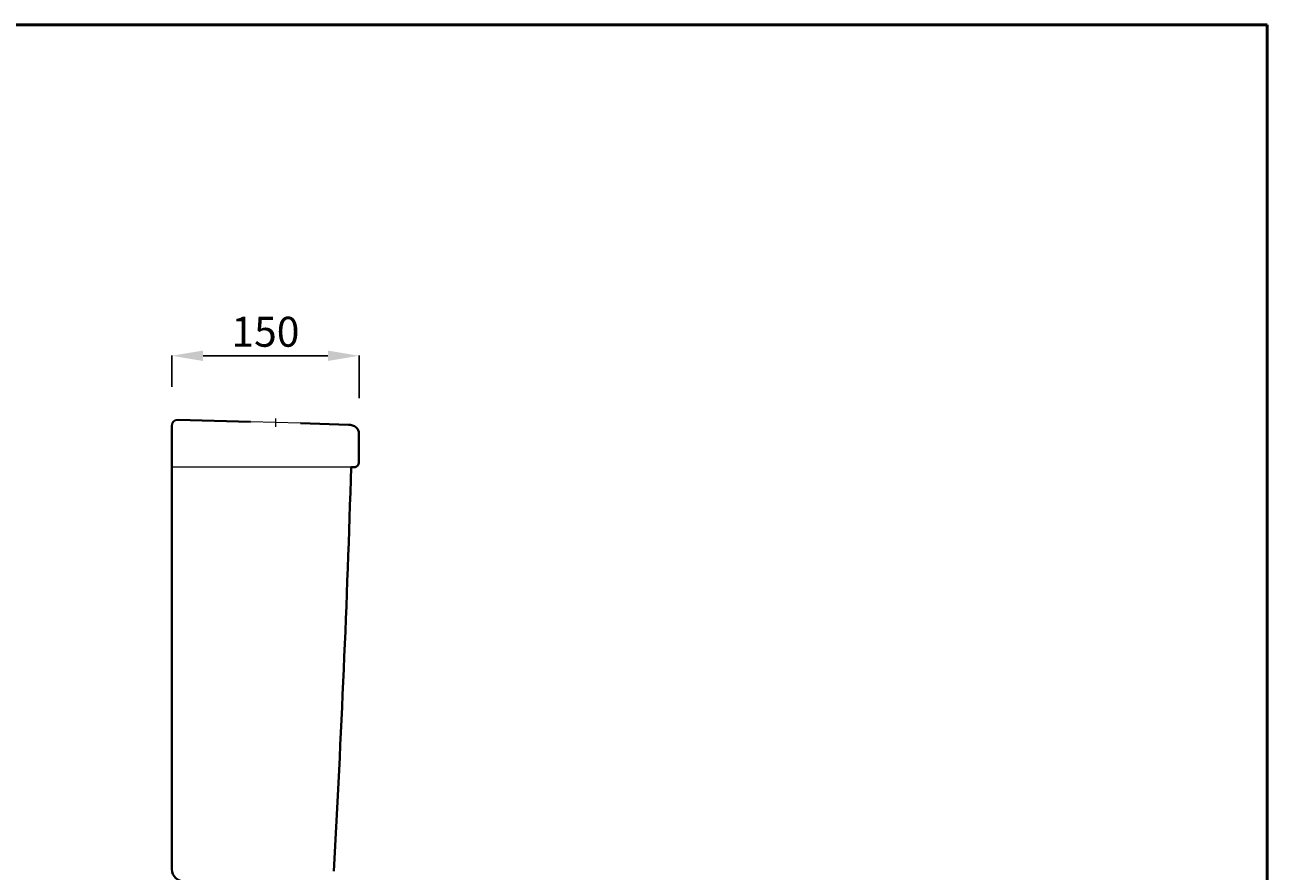
# Model space of a CAD drawing. Units: millimetres. Extents: x 3116 to 5106, y -50 to 2775.
# Drawn here: x 4111 to 5106, y 2096 to 2775 of the extents above; entities that cross this region are included whole.
import ezdxf

# ---------------------------------------------------------------- set-up
doc = ezdxf.new("R2010")
doc.units = ezdxf.units.MM
doc.header["$LTSCALE"] = 0.6
doc.linetypes.add('ACAD_ISO04W100', pattern=[30, 24, -3, 0, -3])
doc.layers.get('Defpoints').update_dxf_attribs({"linetype": 'ACAD_ISO04W100'})
for name, color, linetype, lineweight in [('Dimn', 7, 'Continuous', 0), ('line 2', 7, 'Continuous', 50), ('Normal', 7, 'Continuous', 20), ('Plane', 7, 'Continuous', 40)]:
    doc.layers.add(name, color=color, linetype=linetype, lineweight=lineweight)
doc.styles.add('S 1', font='timesbi.ttf', dxfattribs={"height": 18})
doc.dimstyles.new('S1', dxfattribs={"dimtxt": 2.5, "dimasz": 25, "dimexe": 0.09, "dimexo": 7, "dimgap": 7, "dimtad": 1, "dimtoh": 1, "dimdec": 0, "dimtxsty": 'S 1', "dimcen": 2.5, "dimadec": 0, "dimazin": 0, "dimtfac": 1, "dimtdec": 0, "dimtmove": 0, "dimatfit": 3, "dimfxl": 1, "dimarcsym": 0})

# ---------------------------------------------------------------- blocks, each defined once
blk = doc.blocks.new('*D92')
at = {"layer": 'Defpoints', "color": 0, "transparency": 16777216}
for p in [(4228.67, 2509.56), (4228.67, 2477.77), (4378.67, 2468.63)]:
    blk.add_point(p, dxfattribs=at)
at = {"layer": 'Dimn', "color": 0, "lineweight": -2, "transparency": 16777216}
for p, q in [((4228.67, 2484.77), (4228.67, 2509.65)), ((4353.67, 2509.56), (4253.67, 2509.56)), ((4378.67, 2475.63), (4378.67, 2509.65))]:
    blk.add_line(p, q, dxfattribs=at)
at = {"layer": 'Dimn', "color": 0, "transparency": 16777216}
for points in [[(4253.67, 2513.72), (4253.67, 2505.39), (4228.67, 2509.56)], [(4353.67, 2513.72), (4353.67, 2505.39), (4378.67, 2509.56)]]:
    blk.add_solid(points, dxfattribs=at)
at = {"layer": 'Dimn', "color": 0, "transparency": 16777216, "insert": (4303.67, 2528.8), "char_height": 18, "attachment_point": 5, "style": 'S 1'}
blk.add_mtext('{\\fTimes New Roman|b1|i0|c178|p26;\\H1.3333x;150}', dxfattribs=at)

msp = doc.modelspace()

# ---------------------------------------------------------------- linework, layer by layer
at = {"layer": 'Dimn'}
for p, q in [((4311.77, 2459.29), (4311.77, 2452.69)), ((4331.77, 2455.42), (4291.77, 2456.56))]:
    msp.add_line(p, q, dxfattribs=at)
at = {"layer": 'line 2'}
for p, q in [((4535.79, 2774.81), (3619.39, 2774.81)), ((5106.12, 2774.81), (4519.12, 2774.81)), ((5106.12, -50.19), (5106.12, 2774.81))]:
    msp.add_line(p, q, dxfattribs=at)
at = {"layer": 'Normal'}
msp.add_line((4372.35, 2420.27), (4228.67, 2420.27), dxfattribs=at)
at = {"layer": 'Plane'}
for p, q in [((4233.67, 2458.22), (4291.77, 2456.56)), ((4228.67, 2418.22), (4228.67, 2453.22)), ((4331.77, 2455.42), (4370.28, 2454.33)), ((4378.58, 2423.8), (4378.58, 2447.14)), ((4372.35, 2420.27), (4375.59, 2420.27)), ((4228.67, 2418.22), (4228.67, 2097.98))]:
    msp.add_line(p, q, dxfattribs=at)
for centre, radius, start, end in [((4233.67, 2453.22), 5, 90, 180), ((4369.84, 2443.4), 10.94, 53.00527, 87.66532), ((4371.47, 2447.04), 7.11, 0.8328, 45.8328), ((-8277.54, 2802.19), 12655.65, 356.803328, 358.270664), ((4374.68, 2424.06), 3.91, 283.50585, 356.06757), ((4366.55, 2424.41), 12.04, 357.09113, 2.90887), ((4238.66, 2098.22), 10, 181.38989, 270)]:
    msp.add_arc(centre, radius, start, end, dxfattribs=at)

# ---------------------------------------------------------------- dimensions: what is measured, and where the dimension line sits
at = {"layer": 'Dimn'}
dim = msp.add_linear_dim(base=(4228.67, 2509.56), p1=(4378.67, 2468.63), p2=(4228.67, 2477.77), text='{\\fTimes New Roman|b1|i0|c178|p26;\\H1.3333x;150}', dimstyle='S1', dxfattribs=at)
dim.commit()
dim.dimension.update_dxf_attribs({"geometry": '*D92', "text_midpoint": (4303.67, 2528.8)})

doc.saveas('drawing.dxf')
